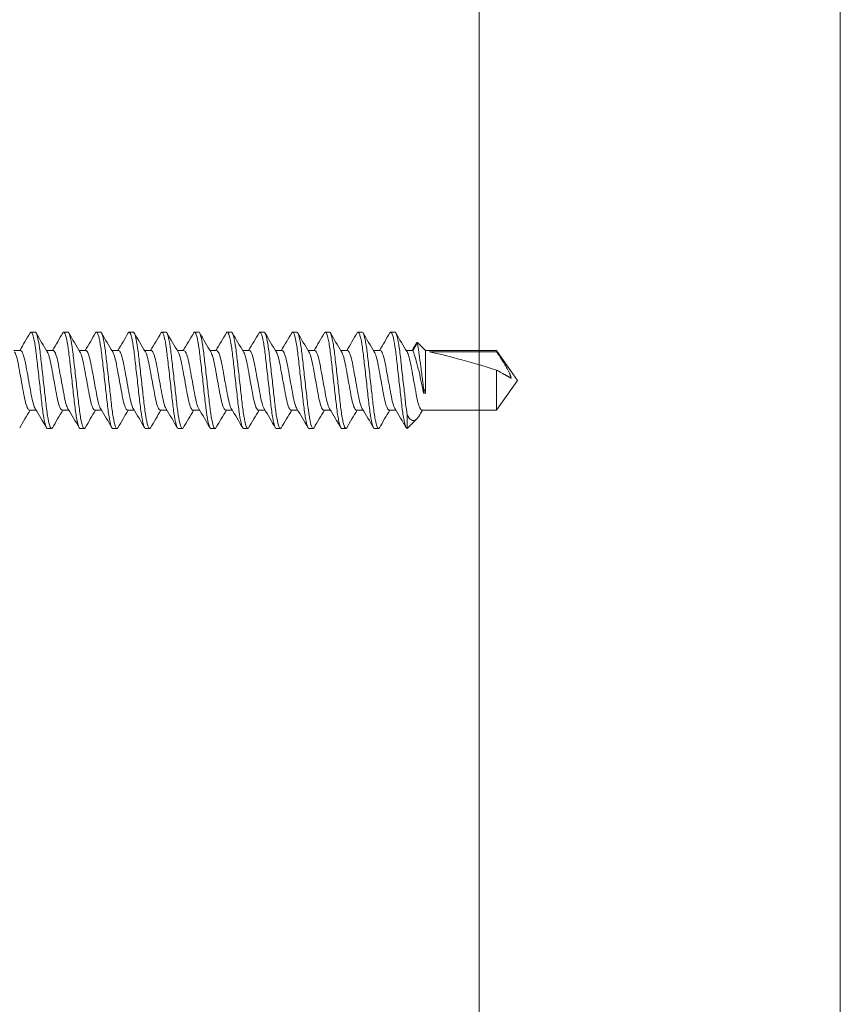
# Model space of a CAD drawing. Units: inches. Extents: x -54 to 1068, y -516 to 645.
# Drawn here: x 126 to 130, y -28 to -23 of the extents above; entities that cross this region are included whole.
import ezdxf

# ---------------------------------------------------------------- set-up
doc = ezdxf.new("R2010")
doc.units = ezdxf.units.IN
doc.header["$MEASUREMENT"] = 0

msp = doc.modelspace()

# ---------------------------------------------------------------- linework, layer by layer
at = {"linetype": 'Continuous', "lineweight": 0, "ltscale": 0.3}
msp.add_line((128.473011, -14.762845), (128.473011, -32.834519), dxfattribs=at)
at = {"lineweight": 0}
for p, q in [((126.2098, -24.476988), (126.188943, -24.476988)), ((126.376467, -24.476988), (126.355657, -24.476988)), ((126.543134, -24.476988), (126.522275, -24.476988)), ((126.7098, -24.476988), (126.688993, -24.476988)), ((126.876467, -24.476988), (126.855612, -24.476988)), ((127.043134, -24.476988), (127.022324, -24.476988)), ((127.2098, -24.476988), (127.188953, -24.476988)), ((127.376467, -24.476988), (127.355651, -24.476988)), ((127.543134, -24.476988), (127.522295, -24.476988)), ((127.7098, -24.476988), (127.688973, -24.476988)), ((127.876467, -24.476988), (127.855634, -24.476988)), ((128.043134, -24.476988), (128.0223, -24.476988)), ((128.15844, -24.529863), (128.1348, -24.570807)), ((128.199384, -24.570807), (128.15844, -24.529863)), ((126.1348, -24.570807), (126.100931, -24.570807)), ((126.301467, -24.570807), (126.267598, -24.570807)), ((126.468134, -24.570807), (126.434265, -24.570807)), ((126.6348, -24.570807), (126.600931, -24.570807)), ((126.801467, -24.570807), (126.767598, -24.570807)), ((126.968134, -24.570807), (126.934265, -24.570807)), ((127.1348, -24.570807), (127.100931, -24.570807)), ((127.301467, -24.570807), (127.267598, -24.570807)), ((127.468134, -24.570807), (127.434265, -24.570807)), ((127.6348, -24.570807), (127.600931, -24.570807)), ((127.801467, -24.570807), (127.767598, -24.570807)), ((127.968134, -24.570807), (127.934265, -24.570807)), ((128.1348, -24.570807), (128.100931, -24.570807)), ((128.199384, -24.570807), (128.199384, -24.788297)), ((128.561576, -24.570807), (128.199384, -24.570807)), ((128.220346, -24.577613), (128.561576, -24.577613)), ((128.561576, -24.570807), (128.561576, -24.577613)), ((128.668134, -24.722988), (128.561576, -24.570807)), ((128.561576, -24.67027), (128.561576, -24.875168)), ((128.668134, -24.722988), (128.561576, -24.875168)), ((128.188967, -24.760972), (128.188967, -24.788297)), ((128.199384, -24.788297), (128.188967, -24.788297)), ((126.214503, -24.875168), (126.180634, -24.875168)), ((126.38117, -24.875168), (126.3473, -24.875168)), ((126.547836, -24.875168), (126.513967, -24.875168)), ((126.714503, -24.875168), (126.680634, -24.875168)), ((126.88117, -24.875168), (126.8473, -24.875168)), ((127.047836, -24.875168), (127.013967, -24.875168)), ((127.214503, -24.875168), (127.180634, -24.875168)), ((127.38117, -24.875168), (127.3473, -24.875168)), ((127.547836, -24.875168), (127.513967, -24.875168)), ((127.714503, -24.875168), (127.680634, -24.875168)), ((127.88117, -24.875168), (127.8473, -24.875168)), ((128.047836, -24.875168), (128.013967, -24.875168)), ((128.105564, -24.968987), (128.105564, -24.898069)), ((128.561576, -24.875168), (128.180634, -24.875168)), ((128.155021, -24.919531), (128.105608, -24.968944)), ((126.293134, -24.968988), (126.272312, -24.968988)), ((126.4598, -24.968988), (126.438966, -24.968988)), ((126.626467, -24.968988), (126.605634, -24.968988)), ((126.793134, -24.968988), (126.772302, -24.968988)), ((126.9598, -24.968988), (126.938955, -24.968988)), ((127.126467, -24.968988), (127.105643, -24.968988)), ((127.293134, -24.968988), (127.27228, -24.968988)), ((127.4598, -24.968988), (127.438985, -24.968988)), ((127.626467, -24.968988), (127.605608, -24.968988)), ((127.793134, -24.968988), (127.772325, -24.968988)), ((127.9598, -24.968988), (127.938967, -24.968988))]:
    msp.add_line(p, q, dxfattribs=at)
at = {"linetype": 'Continuous', "lineweight": 0, "ltscale": 0.3}
for points in [[(103.556921, -12.949992), (130.31321, -12.949992), (130.31321, -36.166748), (103.556921, -36.166748)], [(103.556921, -12.949992), (130.31321, -12.949992), (130.31321, -36.166748), (103.556921, -36.166748)], [(103.556921, -12.949992), (130.31321, -12.949992), (130.31321, -36.166748), (103.556921, -36.166748)], [(130.31321, -12.949992), (157.0695, -12.949992), (157.0695, -36.166748), (130.31321, -36.166748)], [(130.31321, -12.949992), (157.0695, -12.949992), (157.0695, -36.166748), (130.31321, -36.166748)], [(130.31321, -12.949992), (157.0695, -12.949992), (157.0695, -36.166748), (130.31321, -36.166748)]]:
    msp.add_lwpolyline(points, close=True, dxfattribs=at)
at = {"lineweight": 0}
msp.add_ellipse((128.642437, -24.722988), major_axis=(-0.476671, 0.150073), ratio=0.05295369, start_param=4.89949771, end_param=5.81636032, dxfattribs=at)
for points in [[(126.13117, -24.570807), (126.149104, -24.541011), (126.16677, -24.511053), (126.184377, -24.481062)], [(126.21439, -24.481062), (126.233328, -24.513319), (126.252327, -24.545542), (126.271669, -24.577558)], [(126.297836, -24.570807), (126.315771, -24.541011), (126.333437, -24.511053), (126.351044, -24.481062)], [(126.381057, -24.481062), (126.399994, -24.513319), (126.418993, -24.545542), (126.438335, -24.577558)], [(126.464503, -24.570807), (126.482437, -24.541011), (126.500104, -24.511053), (126.51771, -24.481062)], [(126.547724, -24.481062), (126.566661, -24.513319), (126.58566, -24.545542), (126.605002, -24.577558)], [(126.63117, -24.570807), (126.649104, -24.541011), (126.66677, -24.511053), (126.684377, -24.481062)], [(126.71439, -24.481062), (126.733328, -24.513319), (126.752327, -24.545542), (126.771669, -24.577558)], [(126.797836, -24.570807), (126.815771, -24.541011), (126.833437, -24.511053), (126.851044, -24.481062)], [(126.881057, -24.481062), (126.899994, -24.513319), (126.918993, -24.545542), (126.938335, -24.577558)], [(126.964503, -24.570807), (126.982437, -24.541011), (127.000104, -24.511053), (127.01771, -24.481062)], [(127.047724, -24.481062), (127.066661, -24.513319), (127.08566, -24.545542), (127.105002, -24.577558)], [(127.13117, -24.570807), (127.149104, -24.541011), (127.16677, -24.511053), (127.184377, -24.481062)], [(127.21439, -24.481062), (127.233328, -24.513319), (127.252327, -24.545542), (127.271669, -24.577558)], [(127.297836, -24.570807), (127.315771, -24.541011), (127.333437, -24.511053), (127.351044, -24.481062)], [(127.381057, -24.481062), (127.399994, -24.513319), (127.418993, -24.545542), (127.438335, -24.577558)], [(127.464503, -24.570807), (127.482437, -24.541011), (127.500104, -24.511053), (127.51771, -24.481062)], [(127.547724, -24.481062), (127.566661, -24.513319), (127.58566, -24.545542), (127.605002, -24.577558)], [(127.63117, -24.570807), (127.649104, -24.541011), (127.66677, -24.511053), (127.684377, -24.481062)], [(127.71439, -24.481062), (127.733328, -24.513319), (127.752327, -24.545542), (127.771669, -24.577558)], [(127.797836, -24.570807), (127.815771, -24.541011), (127.833437, -24.511053), (127.851044, -24.481062)], [(127.851044, -24.481062), (127.852635, -24.478352), (127.854171, -24.476988), (127.855634, -24.476988)], [(127.881057, -24.481062), (127.899994, -24.513319), (127.918993, -24.545542), (127.938335, -24.577558)], [(127.964503, -24.570807), (127.982437, -24.541011), (128.000104, -24.511053), (128.01771, -24.481062)], [(128.047724, -24.481062), (128.066661, -24.513319), (128.08566, -24.545542), (128.105002, -24.577558)], [(128.13117, -24.570807), (128.139072, -24.557678), (128.146918, -24.544514), (128.154734, -24.531333)], [(128.154734, -24.531333), (128.156013, -24.529176), (128.157258, -24.528681), (128.15844, -24.529863)], [(126.184265, -24.875168), (126.16633, -24.904964), (126.148664, -24.934923), (126.131057, -24.964913)], [(126.26771, -24.964913), (126.248773, -24.932657), (126.229774, -24.900433), (126.210432, -24.868417)], [(126.350931, -24.875168), (126.332997, -24.904964), (126.315331, -24.934923), (126.297724, -24.964913)], [(126.434113, -24.964463), (126.415263, -24.932357), (126.396351, -24.900284), (126.377099, -24.868417)], [(126.517598, -24.875168), (126.499663, -24.904964), (126.481997, -24.934923), (126.46439, -24.964913)], [(126.601044, -24.964913), (126.582107, -24.932657), (126.563108, -24.900433), (126.543765, -24.868417)], [(126.684265, -24.875168), (126.66633, -24.904964), (126.648664, -24.934923), (126.631057, -24.964913)], [(126.76771, -24.964913), (126.748773, -24.932657), (126.729774, -24.900433), (126.710432, -24.868417)], [(126.850931, -24.875168), (126.832997, -24.904964), (126.815331, -24.934923), (126.797724, -24.964913)], [(126.934377, -24.964913), (126.91544, -24.932657), (126.896441, -24.900433), (126.877099, -24.868417)], [(127.017598, -24.875168), (126.999663, -24.904964), (126.981997, -24.934923), (126.96439, -24.964913)], [(127.101044, -24.964913), (127.082107, -24.932657), (127.063108, -24.900433), (127.043765, -24.868417)], [(127.184265, -24.875168), (127.16633, -24.904964), (127.148664, -24.934923), (127.131057, -24.964913)], [(127.267596, -24.964719), (127.248697, -24.932528), (127.229735, -24.900369), (127.210432, -24.868417)], [(127.350931, -24.875168), (127.332997, -24.904964), (127.315331, -24.934923), (127.297724, -24.964913)], [(127.434377, -24.964913), (127.41544, -24.932657), (127.396441, -24.900433), (127.377099, -24.868417)], [(127.517598, -24.875168), (127.499663, -24.904964), (127.481997, -24.934923), (127.46439, -24.964913)], [(127.600818, -24.96453), (127.581956, -24.932401), (127.563031, -24.900306), (127.543765, -24.868417)], [(127.684265, -24.875168), (127.66633, -24.904964), (127.648664, -24.934923), (127.631057, -24.964913)], [(127.76771, -24.964913), (127.748773, -24.932657), (127.729774, -24.900433), (127.710432, -24.868417)], [(127.850931, -24.875168), (127.832997, -24.904964), (127.815331, -24.934923), (127.797724, -24.964913)], [(127.934377, -24.964913), (127.91544, -24.932657), (127.896441, -24.900433), (127.877099, -24.868417)], [(128.017598, -24.875168), (127.999663, -24.904964), (127.981997, -24.934923), (127.96439, -24.964913)], [(128.101044, -24.964913), (128.082107, -24.932657), (128.063108, -24.900433), (128.043765, -24.868417)], [(128.184265, -24.875168), (128.179532, -24.883031), (128.17482, -24.890907), (128.170122, -24.898792)], [(128.105564, -24.968987), (128.105579, -24.968973), (128.105594, -24.968958), (128.105608, -24.968944)]]:
    msp.add_open_spline(points, degree=3, dxfattribs=at)
for points, knots in [([(126.184347, -24.481061), (126.186733, -24.476923), (126.188987, -24.475925), (126.194707, -24.481268), (126.198346, -24.490898), (126.205643, -24.521565), (126.209232, -24.54203), (126.215964, -24.591199), (126.218932, -24.619358), (126.225885, -24.680932), (126.2296, -24.713836), (126.236824, -24.777812), (126.240271, -24.808339), (126.246724, -24.86548), (126.25008, -24.891314), (126.25734, -24.932964), (126.261027, -24.948507), (126.267302, -24.965315), (126.26978, -24.968989), (126.272268, -24.968988)], [27.657553593, 27.657553593, 27.657553593, 27.657553593, 27.715977422, 27.715977422, 27.799575345, 27.799575345, 27.881060493, 27.881060493, 27.962048826, 27.962048826, 28.045643289, 28.045643289, 28.126100863, 28.126100863, 28.209791329, 28.209791329, 28.292111661, 28.292111661, 28.354829727, 28.354829727, 28.354829727, 28.354829727]), ([(126.297724, -24.964913), (126.297227, -24.96576), (126.296734, -24.966476), (126.292985, -24.970976), (126.290009, -24.968916), (126.283087, -24.952833), (126.279425, -24.93864), (126.272152, -24.899499), (126.268613, -24.87476), (126.262338, -24.81933), (126.258968, -24.789419), (126.251813, -24.726047), (126.2481, -24.693173), (126.241026, -24.630519), (126.237964, -24.601333), (126.231335, -24.550187), (126.227794, -24.528674), (126.220484, -24.495256), (126.216782, -24.48408), (126.212107, -24.477802), (126.210937, -24.476987), (126.209772, -24.476987)], [14.499771996, 14.499771996, 14.499771996, 14.499771996, 14.512003264, 14.512003264, 14.593872016, 14.593872016, 14.677992631, 14.677992631, 14.763408314, 14.763408314, 14.845150172, 14.845150172, 14.929905634, 14.929905634, 15.013335612, 15.013335612, 15.096007397, 15.096007397, 15.18187943, 15.18187943, 15.21206429, 15.21206429, 15.21206429, 15.21206429]), ([(126.351006, -24.481061), (126.353129, -24.477389), (126.355165, -24.476187), (126.360541, -24.479631), (126.36415, -24.488266), (126.371446, -24.517174), (126.375063, -24.536926), (126.38186, -24.584794), (126.384803, -24.612312), (126.391674, -24.673164), (126.395387, -24.706046), (126.402651, -24.770374), (126.406138, -24.801257), (126.412664, -24.859046), (126.415879, -24.885242), (126.423066, -24.928412), (126.426766, -24.94496), (126.433396, -24.96446), (126.436197, -24.968988), (126.438949, -24.968988)], [28.974861848, 28.974861848, 28.974861848, 28.974861848, 29.026619945, 29.026619945, 29.110038636, 29.110038636, 29.191625558, 29.191625558, 29.272041594, 29.272041594, 29.355766922, 29.355766922, 29.436360531, 29.436360531, 29.519101896, 29.519101896, 29.60164311, 29.60164311, 29.671210537, 29.671210537, 29.671210537, 29.671210537]), ([(126.46439, -24.964913), (126.463644, -24.966186), (126.462907, -24.967164), (126.458968, -24.970858), (126.455939, -24.967909), (126.448962, -24.950088), (126.445283, -24.935021), (126.437989, -24.894097), (126.434557, -24.868436), (126.42814, -24.811603), (126.424713, -24.78125), (126.41751, -24.717459), (126.413794, -24.684555), (126.406804, -24.622654), (126.403815, -24.594194), (126.397114, -24.544431), (126.393538, -24.523646), (126.386244, -24.492184), (126.382593, -24.4821), (126.378265, -24.477486), (126.377346, -24.476987), (126.376431, -24.476987)], [13.153671005, 13.153671005, 13.153671005, 13.153671005, 13.171955437, 13.171955437, 13.253170574, 13.253170574, 13.3369589, 13.3369589, 13.422742628, 13.422742628, 13.504680866, 13.504680866, 13.589819268, 13.589819268, 13.672669251, 13.672669251, 13.755673372, 13.755673372, 13.840961719, 13.840961719, 13.864581863, 13.864581863, 13.864581863, 13.864581863]), ([(126.51768, -24.481061), (126.519529, -24.477886), (126.521317, -24.476556), (126.526326, -24.478144), (126.5299, -24.485704), (126.537188, -24.512695), (126.540831, -24.531657), (126.547695, -24.578124), (126.550641, -24.604976), (126.557424, -24.665045), (126.56113, -24.697866), (126.568429, -24.762501), (126.571955, -24.793728), (126.578555, -24.852175), (126.581654, -24.878745), (126.588761, -24.923455), (126.592471, -24.94103), (126.599464, -24.963479), (126.602648, -24.968988), (126.605631, -24.968988)], [30.291799681, 30.291799681, 30.291799681, 30.291799681, 30.336666737, 30.336666737, 30.420276077, 30.420276077, 30.50234949, 30.50234949, 30.582649274, 30.582649274, 30.666900768, 30.666900768, 30.748009553, 30.748009553, 30.830243073, 30.830243073, 30.913375927, 30.913375927, 30.990377516, 30.990377516, 30.990377516, 30.990377516]), ([(126.631057, -24.964913), (126.630039, -24.966647), (126.629041, -24.967835), (126.624902, -24.970504), (126.62179, -24.966584), (126.614753, -24.94685), (126.611059, -24.930827), (126.603833, -24.888449), (126.600547, -24.862443), (126.59406, -24.804992), (126.590594, -24.774293), (126.58335, -24.710142), (126.579635, -24.677245), (126.572721, -24.616009), (126.569768, -24.588156), (126.563005, -24.5396), (126.559402, -24.519469), (126.552105, -24.489627), (126.54848, -24.480466), (126.544453, -24.477259), (126.543777, -24.476988), (126.543101, -24.476987)], [11.81342956, 11.81342956, 11.81342956, 11.81342956, 11.838323098, 11.838323098, 11.919320184, 11.919320184, 12.003144231, 12.003144231, 12.087781447, 12.087781447, 12.169667421, 12.169667421, 12.254740705, 12.254740705, 12.336811811, 12.336811811, 12.419725577, 12.419725577, 12.504653278, 12.504653278, 12.521977317, 12.521977317, 12.521977317, 12.521977317]), ([(126.684377, -24.481062), (126.685958, -24.478369), (126.687488, -24.476999), (126.692145, -24.476964), (126.695678, -24.483449), (126.702957, -24.508577), (126.706622, -24.526749), (126.713549, -24.571847), (126.716529, -24.598076), (126.723225, -24.657373), (126.726921, -24.690103), (126.734245, -24.754966), (126.737805, -24.786492), (126.744473, -24.845545), (126.747491, -24.872467), (126.754521, -24.91859), (126.758235, -24.937114), (126.765414, -24.961945), (126.768819, -24.968467), (126.77205, -24.968978), (126.772176, -24.968988), (126.772303, -24.968988)], [31.614424766, 31.614424766, 31.614424766, 31.614424766, 31.652646439, 31.652646439, 31.736260839, 31.736260839, 31.818442888, 31.818442888, 31.898389308, 31.898389308, 31.982782803, 31.982782803, 32.064034477, 32.064034477, 32.145535495, 32.145535495, 32.228858912, 32.228858912, 32.309044288, 32.309044288, 32.312304949, 32.312304949, 32.312304949, 32.312304949]), ([(126.797724, -24.964913), (126.796416, -24.967142), (126.795141, -24.968466), (126.790796, -24.969863), (126.787563, -24.964892), (126.780463, -24.943073), (126.776758, -24.926022), (126.76961, -24.882095), (126.766455, -24.855717), (126.759893, -24.797605), (126.756386, -24.766551), (126.749105, -24.702065), (126.745394, -24.669208), (126.738566, -24.608733), (126.735625, -24.581541), (126.728795, -24.534349), (126.725165, -24.514977), (126.717872, -24.486992), (126.714279, -24.478877), (126.710588, -24.477085), (126.710185, -24.476988), (126.709782, -24.476988)], [10.473290995, 10.473290995, 10.473290995, 10.473290995, 10.505384209, 10.505384209, 10.586630853, 10.586630853, 10.670861688, 10.670861688, 10.754736181, 10.754736181, 10.836946157, 10.836946157, 10.922345927, 10.922345927, 11.004049613, 11.004049613, 11.087255513, 11.087255513, 11.172179146, 11.172179146, 11.182553021, 11.182553021, 11.182553021, 11.182553021]), ([(126.851044, -24.481062), (126.852341, -24.478853), (126.853605, -24.477532), (126.858109, -24.476026), (126.861526, -24.481559), (126.868814, -24.505047), (126.872494, -24.522487), (126.879477, -24.566336), (126.882512, -24.592021), (126.889087, -24.650247), (126.892723, -24.68245), (126.90002, -24.747071), (126.903612, -24.778879), (126.910349, -24.838544), (126.913314, -24.865834), (126.92026, -24.913379), (126.923976, -24.932863), (126.931203, -24.959694), (126.934654, -24.967232), (126.938208, -24.968897), (126.938596, -24.968988), (126.938985, -24.968988)], [32.931395368, 32.931395368, 32.931395368, 32.931395368, 32.962508884, 32.962508884, 33.046239618, 33.046239618, 33.128128315, 33.128128315, 33.207475313, 33.207475313, 33.290592325, 33.290592325, 33.37163004, 33.37163004, 33.452117697, 33.452117697, 33.535255363, 33.535255363, 33.615274128, 33.615274128, 33.62505815, 33.62505815, 33.62505815, 33.62505815]), ([(126.964391, -24.964913), (126.9628, -24.967624), (126.96126, -24.968992), (126.95672, -24.968978), (126.953338, -24.962949), (126.946186, -24.939096), (126.942473, -24.921044), (126.935404, -24.875623), (126.932349, -24.848877), (126.925715, -24.790125), (126.922171, -24.758745), (126.914859, -24.693989), (126.911158, -24.661209), (126.904418, -24.601522), (126.901459, -24.574982), (126.894563, -24.529194), (126.890909, -24.510621), (126.883628, -24.484567), (126.880073, -24.477525), (126.876716, -24.476997), (126.876591, -24.476988), (126.876464, -24.476988)], [9.127428108, 9.127428108, 9.127428108, 9.127428108, 9.166503581, 9.166503581, 9.24831612, 9.24831612, 9.333337275, 9.333337275, 9.416954051, 9.416954051, 9.499881493, 9.499881493, 9.586018553, 9.586018553, 9.667853605, 9.667853605, 9.75174967, 9.75174967, 9.837064289, 9.837064289, 9.840378739, 9.840378739, 9.840378739, 9.840378739]), ([(127.01771, -24.481062), (127.01876, -24.479274), (127.019788, -24.478068), (127.024088, -24.475443), (127.027361, -24.479926), (127.034579, -24.501331), (127.038274, -24.517932), (127.045317, -24.560376), (127.048439, -24.585472), (127.054913, -24.642806), (127.05852, -24.674745), (127.065815, -24.739356), (127.069435, -24.771409), (127.076237, -24.83165), (127.079179, -24.859301), (127.086043, -24.908183), (127.089756, -24.928573), (127.097023, -24.957306), (127.100513, -24.965815), (127.104384, -24.968744), (127.105025, -24.968988), (127.105666, -24.968988)], [34.241868622, 34.241868622, 34.241868622, 34.241868622, 34.266954193, 34.266954193, 34.349594774, 34.349594774, 34.431552706, 34.431552706, 34.510727778, 34.510727778, 34.593695499, 34.593695499, 34.67486545, 34.67486545, 34.754817971, 34.754817971, 34.838117544, 34.838117544, 34.918302108, 34.918302108, 34.934350863, 34.934350863, 34.934350863, 34.934350863]), ([(127.131092, -24.964914), (127.129231, -24.968109), (127.12743, -24.969437), (127.122528, -24.967816), (127.119097, -24.960733), (127.111891, -24.934796), (127.108175, -24.915741), (127.101191, -24.86883), (127.098206, -24.841705), (127.091499, -24.782314), (127.087922, -24.750629), (127.080627, -24.686025), (127.076978, -24.653712), (127.070358, -24.595081), (127.067354, -24.569121), (127.060399, -24.524635), (127.056726, -24.50682), (127.049596, -24.483007), (127.046255, -24.476988), (127.043136, -24.476988)], [7.788202888, 7.788202888, 7.788202888, 7.788202888, 7.833934305, 7.833934305, 7.915390337, 7.915390337, 8.000026825, 8.000026825, 8.082330784, 8.082330784, 8.164843321, 8.164843321, 8.249606368, 8.249606368, 8.330572999, 8.330572999, 8.413977664, 8.413977664, 8.495482474, 8.495482474, 8.495482474, 8.495482474]), ([(127.184377, -24.481062), (127.185155, -24.479736), (127.185922, -24.47873), (127.189991, -24.475051), (127.193135, -24.478417), (127.200275, -24.497579), (127.203982, -24.513251), (127.211088, -24.554161), (127.214334, -24.578639), (127.220698, -24.635), (127.224269, -24.666624), (127.231556, -24.731152), (127.2352, -24.76343), (127.24207, -24.824268), (127.245019, -24.852301), (127.251794, -24.902556), (127.255499, -24.923875), (127.2628, -24.954574), (127.266329, -24.964096), (127.270533, -24.968506), (127.271437, -24.968988), (127.272338, -24.968988)], [35.551507601, 35.551507601, 35.551507601, 35.551507601, 35.570120785, 35.570120785, 35.652058482, 35.652058482, 35.734449492, 35.734449492, 35.813915064, 35.813915064, 35.897104482, 35.897104482, 35.978790503, 35.978790503, 36.058667809, 36.058667809, 36.142523963, 36.142523963, 36.223252767, 36.223252767, 36.245935864, 36.245935864, 36.245935864, 36.245935864]), ([(127.297768, -24.964915), (127.295674, -24.968532), (127.293658, -24.969753), (127.288438, -24.966588), (127.284969, -24.958588), (127.277722, -24.930852), (127.274007, -24.910937), (127.267099, -24.862754), (127.264148, -24.835294), (127.25738, -24.775354), (127.253775, -24.743427), (127.246478, -24.678803), (127.242855, -24.64672), (127.236328, -24.588913), (127.233255, -24.563507), (127.226244, -24.520317), (127.222556, -24.50327), (127.215727, -24.482086), (127.21274, -24.476987), (127.209818, -24.476988)], [6.455305777, 6.455305777, 6.455305777, 6.455305777, 6.506926715, 6.506926715, 6.588360782, 6.588360782, 6.672963692, 6.672963692, 6.754522547, 6.754522547, 6.836975743, 6.836975743, 6.921407929, 6.921407929, 7.001983628, 7.001983628, 7.085273648, 7.085273648, 7.159997121, 7.159997121, 7.159997121, 7.159997121]), ([(127.351044, -24.481062), (127.351553, -24.480195), (127.352057, -24.479464), (127.355888, -24.474914), (127.358936, -24.477201), (127.365997, -24.494177), (127.36971, -24.508916), (127.376867, -24.54826), (127.380254, -24.572128), (127.386534, -24.627535), (127.390054, -24.658816), (127.397332, -24.72327), (127.400998, -24.755734), (127.40793, -24.817126), (127.410914, -24.845532), (127.417603, -24.897062), (127.421298, -24.919241), (127.428624, -24.951777), (127.432186, -24.96225), (127.436708, -24.968207), (127.437857, -24.968988), (127.438999, -24.968989)], [36.866340887, 36.866340887, 36.866340887, 36.866340887, 36.878575128, 36.878575128, 36.960313303, 36.960313303, 37.043513578, 37.043513578, 37.123575233, 37.123575233, 37.206806344, 37.206806344, 37.288631768, 37.288631768, 37.368200674, 37.368200674, 37.452230641, 37.452230641, 37.5331327, 37.5331327, 37.562009553, 37.562009553, 37.562009553, 37.562009553]), ([(127.464428, -24.964915), (127.462075, -24.968997), (127.459839, -24.970024), (127.454267, -24.965008), (127.450757, -24.956006), (127.443473, -24.926312), (127.439763, -24.905468), (127.432942, -24.855914), (127.43, -24.828079), (127.423165, -24.767545), (127.419533, -24.735379), (127.412241, -24.670799), (127.408651, -24.639008), (127.40223, -24.582143), (127.399052, -24.557347), (127.391978, -24.515641), (127.388277, -24.499486), (127.381793, -24.481137), (127.379148, -24.476986), (127.376499, -24.476987)], [5.122996202, 5.122996202, 5.122996202, 5.122996202, 5.181306735, 5.181306735, 5.263094603, 5.263094603, 5.348055139, 5.348055139, 5.429287031, 5.429287031, 5.51206281, 5.51206281, 5.596521849, 5.596521849, 5.67714446, 5.67714446, 5.760683419, 5.760683419, 5.828111205, 5.828111205, 5.828111205, 5.828111205]), ([(127.51771, -24.481062), (127.517942, -24.480667), (127.518172, -24.480301), (127.521752, -24.475032), (127.524734, -24.476235), (127.531711, -24.491), (127.535427, -24.504771), (127.542637, -24.542526), (127.546071, -24.565774), (127.5525, -24.620423), (127.555905, -24.651594), (127.563188, -24.71609), (127.56687, -24.748695), (127.573858, -24.810578), (127.576898, -24.839331), (127.583465, -24.891653), (127.587099, -24.914362), (127.594396, -24.948592), (127.59799, -24.960065), (127.602851, -24.967813), (127.604252, -24.968988), (127.605648, -24.968989)], [38.179047918, 38.179047918, 38.179047918, 38.179047918, 38.184562872, 38.184562872, 38.265069115, 38.265069115, 38.347925472, 38.347925472, 38.42766924, 38.42766924, 38.510970552, 38.510970552, 38.592530952, 38.592530952, 38.671537149, 38.671537149, 38.754303347, 38.754303347, 38.835020637, 38.835020637, 38.870264856, 38.870264856, 38.870264856, 38.870264856]), ([(127.63108, -24.964914), (127.628458, -24.96946), (127.626016, -24.970213), (127.620092, -24.9632), (127.616546, -24.953202), (127.609232, -24.921582), (127.605531, -24.899831), (127.598798, -24.848935), (127.595836, -24.820718), (127.588935, -24.759602), (127.585279, -24.727227), (127.578, -24.662765), (127.574448, -24.631305), (127.568137, -24.575417), (127.564819, -24.551233), (127.557684, -24.511073), (127.553973, -24.495861), (127.547847, -24.480265), (127.545522, -24.476986), (127.543172, -24.476987)], [3.785118157, 3.785118157, 3.785118157, 3.785118157, 3.850403742, 3.850403742, 3.932937827, 3.932937827, 4.018665774, 4.018665774, 4.10007157, 4.10007157, 4.183566674, 4.183566674, 4.268448491, 4.268448491, 4.349610501, 4.349610501, 4.433774346, 4.433774346, 4.493973569, 4.493973569, 4.493973569, 4.493973569]), ([(127.684377, -24.481062), (127.687719, -24.475366), (127.690653, -24.475643), (127.697532, -24.488396), (127.701246, -24.501286), (127.708497, -24.537579), (127.711971, -24.560248), (127.718471, -24.613691), (127.721732, -24.644154), (127.728945, -24.708029), (127.732641, -24.740759), (127.739689, -24.803179), (127.74282, -24.83233), (127.749285, -24.88578), (127.752889, -24.909236), (127.760184, -24.945245), (127.763805, -24.957693), (127.769001, -24.967348), (127.770647, -24.968989), (127.772295, -24.968989)], [39.484723853, 39.484723853, 39.484723853, 39.484723853, 39.56405497, 39.56405497, 39.646914516, 39.646914516, 39.726671478, 39.726671478, 39.808914094, 39.808914094, 39.890573073, 39.890573073, 39.96944399, 39.96944399, 40.052090711, 40.052090711, 40.132970864, 40.132970864, 40.174573219, 40.174573219, 40.174573219, 40.174573219]), ([(127.797732, -24.964914), (127.794817, -24.96994), (127.792171, -24.970324), (127.785884, -24.961089), (127.782304, -24.950071), (127.775008, -24.916679), (127.771361, -24.894325), (127.764748, -24.842535), (127.76174, -24.813962), (127.75478, -24.752331), (127.751107, -24.719796), (127.743838, -24.655422), (127.740383, -24.624289), (127.734046, -24.569293), (127.730638, -24.545697), (127.723456, -24.507049), (127.719741, -24.492736), (127.71395, -24.479548), (127.711901, -24.476986), (127.709832, -24.476987)], [2.450560982, 2.450560982, 2.450560982, 2.450560982, 2.522099658, 2.522099658, 2.604249755, 2.604249755, 2.688619855, 2.688619855, 2.769202259, 2.769202259, 2.85223675, 2.85223675, 2.936583024, 2.936583024, 3.017788406, 3.017788406, 3.102170903, 3.102170903, 3.155364206, 3.155364206, 3.155364206, 3.155364206]), ([(127.855634, -24.476988), (127.857301, -24.476988), (127.859067, -24.47876), (127.8628, -24.485945), (127.864757, -24.491445), (127.870418, -24.512144), (127.874134, -24.531415), (127.881099, -24.578645), (127.884074, -24.605852), (127.890796, -24.665381), (127.894381, -24.697129), (127.901677, -24.761743), (127.905319, -24.794002), (127.911917, -24.85243), (127.914935, -24.878253), (127.921904, -24.92242), (127.925581, -24.940048), (127.932638, -24.963202), (127.935876, -24.968988), (127.93896, -24.968988)], [0.000001, 0.000001, 0.000001, 0.000001, 0.043506001, 0.043506001, 0.088426576, 0.088426576, 0.171696699, 0.171696699, 0.2524887, 0.2524887, 0.333662126, 0.333662126, 0.416983817, 0.416983817, 0.496547214, 0.496547214, 0.578585939, 0.578585939, 0.657134511, 0.657134511, 0.657134511, 0.657134511]), ([(127.964392, -24.964914), (127.961201, -24.970374), (127.958371, -24.970349), (127.951754, -24.95897), (127.948147, -24.947034), (127.94085, -24.911957), (127.937229, -24.888891), (127.93071, -24.836032), (127.927631, -24.807092), (127.920614, -24.744954), (127.916925, -24.712286), (127.909675, -24.64808), (127.906341, -24.617244), (127.899878, -24.56316), (127.896425, -24.540182), (127.889195, -24.503108), (127.88548, -24.489749), (127.880037, -24.478898), (127.878263, -24.476986), (127.876482, -24.476986)], [1.122874725, 1.122874725, 1.122874725, 1.122874725, 1.200262398, 1.200262398, 1.28238422, 1.28238422, 1.366452977, 1.366452977, 1.446679474, 1.446679474, 1.529629311, 1.529629311, 1.613780437, 1.613780437, 1.694840212, 1.694840212, 1.779058719, 1.779058719, 1.824779908, 1.824779908, 1.824779908, 1.824779908]), ([(128.017707, -24.481062), (128.019316, -24.478321), (128.020871, -24.476953), (128.025563, -24.477064), (128.029102, -24.483677), (128.036375, -24.508956), (128.040038, -24.527204), (128.046959, -24.572431), (128.049935, -24.598719), (128.056639, -24.658089), (128.060336, -24.690829), (128.067658, -24.755673), (128.071215, -24.787173), (128.077877, -24.84617), (128.080902, -24.873059), (128.087938, -24.919052), (128.091653, -24.937488), (128.098918, -24.96245), (128.102403, -24.968894), (128.105564, -24.968987)], [1.277912146, 1.277912146, 1.277912146, 1.277912146, 1.316703383, 1.316703383, 1.40045171, 1.40045171, 1.482928255, 1.482928255, 1.563199731, 1.563199731, 1.647892418, 1.647892418, 1.729431657, 1.729431657, 1.811299034, 1.811299034, 1.894913771, 1.894913771, 1.977466834, 1.977466834, 1.977466834, 1.977466834]), ([(128.105564, -24.898069), (128.102859, -24.880674), (128.100356, -24.860745), (128.095401, -24.816869), (128.09272, -24.793125), (128.086342, -24.736642), (128.08264, -24.703859), (128.075466, -24.640318), (128.07227, -24.610217), (128.065733, -24.557408), (128.062239, -24.535051), (128.05497, -24.499541), (128.051258, -24.48712), (128.04615, -24.478364), (128.044638, -24.476987), (128.043128, -24.476987)], [0, 0, 0, 0, 0.063272195, 0.063272195, 0.127388783, 0.127388783, 0.210617173, 0.210617173, 0.293871575, 0.293871575, 0.37512534, 0.37512534, 0.459534966, 0.459534966, 0.498292595, 0.498292595, 0.498292595, 0.498292595]), ([(128.15844, -24.529863), (128.15844, -24.529863), (128.159225, -24.535379), (128.162276, -24.557162), (128.164536, -24.573425), (128.16942, -24.609322), (128.172297, -24.630774), (128.178293, -24.676484), (128.181411, -24.700742), (128.184219, -24.722988), (128.185799, -24.735505), (128.187411, -24.748406), (128.188967, -24.760972)], [0.634586586, 0.634586586, 0.634586586, 0.634586586, 0.695525072, 0.695525072, 0.756463557, 0.756463557, 0.813861673, 0.813861673, 0.871259789, 0.871259789, 0.871259789, 0.903556871, 0.903556871, 0.903556871, 0.903556871]), ([(126.105002, -24.577558), (126.106358, -24.579803), (126.107738, -24.582596), (126.112774, -24.594613), (126.116437, -24.606785), (126.12332, -24.636438), (126.126281, -24.653488), (126.133193, -24.691355), (126.136936, -24.711862), (126.144264, -24.752008), (126.147789, -24.771317), (126.154212, -24.806507), (126.157443, -24.823042), (126.16486, -24.850478), (126.168594, -24.860718), (126.175327, -24.872741), (126.178047, -24.875168), (126.180612, -24.875168)], [-5.728422066, -5.728422066, -5.728422066, -5.728422066, -5.715162648, -5.715162648, -5.680467733, -5.680467733, -5.646412203, -5.646412203, -5.610890832, -5.610890832, -5.57665993, -5.57665993, -5.543322025, -5.543322025, -5.511469844, -5.511469844, -5.48415405, -5.48415405, -5.48415405, -5.48415405]), ([(126.210432, -24.868417), (126.207205, -24.863076), (126.20387, -24.854676), (126.1965, -24.829841), (126.192996, -24.813544), (126.187, -24.78069), (126.183567, -24.761884), (126.176331, -24.722241), (126.172583, -24.701707), (126.165497, -24.662889), (126.162466, -24.644992), (126.155727, -24.613611), (126.152124, -24.600488), (126.144737, -24.580497), (126.141018, -24.574051), (126.136616, -24.571122), (126.135689, -24.570807), (126.134765, -24.570806)], [-7.4992686401, -7.4992686401, -7.4992686401, -7.4992686401, -7.4904677925, -7.4904677925, -7.4795227035, -7.4795227035, -7.4676056515, -7.4676056515, -7.4552171912, -7.4552171912, -7.4431206589, -7.4431206589, -7.4310085986, -7.4310085986, -7.4184615626, -7.4184615626, -7.415014903, -7.415014903, -7.415014903, -7.415014903]), ([(126.271669, -24.577558), (126.27322, -24.580125), (126.274801, -24.583408), (126.280036, -24.59644), (126.283682, -24.608925), (126.290519, -24.639137), (126.293489, -24.656453), (126.300458, -24.69463), (126.304204, -24.715156), (126.311507, -24.755163), (126.315004, -24.77432), (126.321332, -24.808991), (126.324652, -24.825451), (126.332166, -24.852393), (126.335891, -24.862209), (126.342243, -24.872846), (126.344751, -24.87517), (126.347268, -24.875169)], [-5.184558534, -5.184558534, -5.184558534, -5.184558534, -5.170547736, -5.170547736, -5.138562562, -5.138562562, -5.107012352, -5.107012352, -5.074273893, -5.074273893, -5.042742474, -5.042742474, -5.012200815, -5.012200815, -4.983628229, -4.983628229, -4.961801633, -4.961801633, -4.961801633, -4.961801633]), ([(126.377099, -24.868417), (126.374082, -24.863423), (126.370968, -24.855751), (126.364189, -24.833658), (126.360604, -24.818409), (126.354597, -24.786008), (126.351264, -24.767527), (126.343674, -24.725947), (126.339928, -24.705427), (126.332784, -24.666289), (126.329697, -24.64808), (126.323012, -24.616105), (126.319434, -24.602668), (126.312063, -24.5819), (126.308334, -24.574998), (126.303685, -24.571273), (126.302558, -24.570806), (126.301436, -24.570805)], [-7.6894708876, -7.6894708876, -7.6894708876, -7.6894708876, -7.6761836583, -7.6761836583, -7.6602425555, -7.6602425555, -7.6467859207, -7.6467859207, -7.6341953232, -7.6341953232, -7.6218041834, -7.6218041834, -7.6094873864, -7.6094873864, -7.596720884, -7.596720884, -7.5924393768, -7.5924393768, -7.5924393768, -7.5924393768]), ([(126.438335, -24.577558), (126.440135, -24.580537), (126.441975, -24.584478), (126.447462, -24.598855), (126.451082, -24.611729), (126.457861, -24.64265), (126.46086, -24.660313), (126.4679, -24.69888), (126.471649, -24.719416), (126.478913, -24.759214), (126.482372, -24.778165), (126.488537, -24.811939), (126.491998, -24.828419), (126.499668, -24.854794), (126.503379, -24.864049), (126.509414, -24.873274), (126.511661, -24.875171), (126.513931, -24.875169)], [-4.72473208, -4.72473208, -4.72473208, -4.72473208, -4.712153563, -4.712153563, -4.687478907, -4.687478907, -4.662963703, -4.662963703, -4.637717646, -4.637717646, -4.613420272, -4.613420272, -4.590345358, -4.590345358, -4.569513514, -4.569513514, -4.555099491, -4.555099491, -4.555099491, -4.555099491]), ([(126.543765, -24.868417), (126.540943, -24.863745), (126.538033, -24.856726), (126.531436, -24.835899), (126.527826, -24.820941), (126.521661, -24.788492), (126.518417, -24.770196), (126.510958, -24.729327), (126.507216, -24.708831), (126.500021, -24.669408), (126.496868, -24.650911), (126.490233, -24.618405), (126.486679, -24.604691), (126.479327, -24.583235), (126.47559, -24.575927), (126.470717, -24.571435), (126.469412, -24.570806), (126.468112, -24.570805)], [-7.983382166, -7.983382166, -7.983382166, -7.983382166, -7.965257832, -7.965257832, -7.942013121, -7.942013121, -7.921784109, -7.921784109, -7.902414558, -7.902414558, -7.883202244, -7.883202244, -7.864240352, -7.864240352, -7.844575596, -7.844575596, -7.836898168, -7.836898168, -7.836898168, -7.836898168]), ([(126.605002, -24.577558), (126.607065, -24.580972), (126.609179, -24.585647), (126.614927, -24.601504), (126.618518, -24.614775), (126.625231, -24.646436), (126.628287, -24.664478), (126.6354, -24.703447), (126.639148, -24.723976), (126.646787, -24.765829), (126.650172, -24.784392), (126.656118, -24.816926), (126.659688, -24.83234), (126.667022, -24.856676), (126.670718, -24.865468), (126.676492, -24.873591), (126.678537, -24.875171), (126.680603, -24.87517)], [-4.386418959, -4.386418959, -4.386418959, -4.386418959, -4.376759841, -4.376759841, -4.360274804, -4.360274804, -4.34375561, -4.34375561, -4.326898541, -4.326898541, -4.308755364, -4.308755364, -4.287126198, -4.287126198, -4.265776534, -4.265776534, -4.252270146, -4.252270146, -4.252270146, -4.252270146]), ([(126.710432, -24.868417), (126.707801, -24.864063), (126.705093, -24.857666), (126.698679, -24.838062), (126.695045, -24.823398), (126.68873, -24.790951), (126.685568, -24.772848), (126.678227, -24.732627), (126.674492, -24.712165), (126.667246, -24.672471), (126.664019, -24.653688), (126.657432, -24.620673), (126.653904, -24.606699), (126.646573, -24.584588), (126.64283, -24.576891), (126.637739, -24.571616), (126.636264, -24.570805), (126.634791, -24.570805)], [-8.390026982, -8.390026982, -8.390026982, -8.390026982, -8.368032847, -8.368032847, -8.337765664, -8.337765664, -8.310684054, -8.310684054, -8.284226, -8.284226, -8.25776577, -8.25776577, -8.231840926, -8.231840926, -8.204940876, -8.204940876, -8.192999486, -8.192999486, -8.192999486, -8.192999486]), ([(126.771669, -24.577558), (126.773932, -24.581304), (126.776255, -24.586566), (126.782199, -24.603587), (126.785766, -24.617152), (126.792429, -24.64937), (126.795544, -24.66771), (126.802712, -24.706979), (126.806455, -24.727489), (126.813983, -24.76873), (126.817274, -24.787124), (126.823356, -24.819566), (126.826953, -24.834684), (126.834299, -24.858283), (126.837981, -24.86666), (126.843522, -24.873849), (126.845394, -24.875171), (126.847279, -24.87517)], [-4.044902294, -4.044902294, -4.044902294, -4.044902294, -4.027708475, -4.027708475, -4.001019863, -4.001019863, -3.974084368, -3.974084368, -3.946810694, -3.946810694, -3.917988151, -3.917988151, -3.884354224, -3.884354224, -3.851245652, -3.851245652, -3.832052293, -3.832052293, -3.832052293, -3.832052293]), ([(126.877099, -24.868417), (126.874669, -24.864395), (126.872171, -24.858627), (126.865952, -24.840274), (126.862296, -24.825927), (126.855713, -24.792956), (126.852609, -24.774895), (126.845517, -24.736046), (126.841791, -24.715629), (126.834292, -24.674545), (126.830986, -24.655598), (126.824643, -24.623045), (126.821142, -24.60881), (126.813835, -24.58604), (126.810089, -24.577948), (126.804773, -24.571825), (126.803124, -24.570805), (126.801472, -24.570805)], [-8.845363797, -8.845363797, -8.845363797, -8.845363797, -8.827154666, -8.827154666, -8.800023085, -8.800023085, -8.774158805, -8.774158805, -8.747419941, -8.747419941, -8.718933805, -8.718933805, -8.689552274, -8.689552274, -8.659048615, -8.659048615, -8.643823641, -8.643823641, -8.643823641, -8.643823641]), ([(126.938335, -24.577558), (126.940787, -24.581615), (126.943307, -24.587448), (126.949431, -24.605589), (126.952973, -24.619421), (126.959587, -24.652156), (126.962771, -24.670782), (126.969989, -24.710327), (126.973728, -24.730809), (126.981123, -24.771322), (126.984324, -24.789507), (126.990573, -24.822046), (126.994193, -24.836874), (127.001548, -24.859758), (127.005215, -24.867736), (127.010534, -24.874073), (127.012243, -24.87517), (127.013957, -24.87517)], [-3.519339954, -3.519339954, -3.519339954, -3.519339954, -3.492082416, -3.492082416, -3.453090908, -3.453090908, -3.413456179, -3.413456179, -3.373641584, -3.373641584, -3.332564996, -3.332564996, -3.286219723, -3.286219723, -3.240717074, -3.240717074, -3.216646916, -3.216646916, -3.216646916, -3.216646916]), ([(127.043765, -24.868417), (127.041592, -24.86482), (127.039363, -24.859823), (127.033365, -24.842931), (127.02965, -24.828843), (127.022957, -24.796262), (127.019914, -24.778397), (127.012871, -24.73981), (127.009156, -24.719454), (127.001528, -24.677668), (126.998108, -24.658371), (126.991899, -24.625681), (126.988429, -24.611171), (126.981153, -24.587697), (126.977405, -24.57918), (126.971844, -24.57208), (126.970003, -24.570804), (126.968153, -24.570805)], [-9.214873428, -9.214873428, -9.214873428, -9.214873428, -9.202731976, -9.202731976, -9.182314813, -9.182314813, -9.163016197, -9.163016197, -9.143105958, -9.143105958, -9.121269378, -9.121269378, -9.098389152, -9.098389152, -9.074620496, -9.074620496, -9.061316946, -9.061316946, -9.061316946, -9.061316946]), ([(127.105002, -24.577558), (127.10764, -24.581925), (127.110357, -24.588346), (127.116657, -24.607628), (127.120174, -24.621718), (127.12657, -24.654114), (127.129826, -24.672907), (127.137271, -24.713694), (127.141002, -24.734138), (127.148301, -24.774126), (127.151433, -24.792161), (127.157802, -24.824518), (127.161445, -24.839043), (127.168804, -24.861193), (127.172454, -24.868764), (127.177549, -24.874279), (127.179094, -24.87517), (127.180638, -24.87517)], [-2.797006087, -2.797006087, -2.797006087, -2.797006087, -2.758725625, -2.758725625, -2.707943174, -2.707943174, -2.658556354, -2.658556354, -2.611652386, -2.611652386, -2.563926983, -2.563926983, -2.510975186, -2.510975186, -2.459122877, -2.459122877, -2.434368707, -2.434368707, -2.434368707, -2.434368707]), ([(127.210432, -24.868417), (127.208484, -24.865193), (127.20649, -24.860842), (127.20073, -24.845302), (127.197004, -24.831636), (127.190238, -24.799683), (127.187242, -24.782016), (127.180249, -24.743707), (127.176548, -24.72343), (127.168802, -24.680992), (127.165282, -24.661605), (127.159316, -24.629147), (127.155889, -24.614296), (127.148659, -24.589938), (127.144911, -24.580883), (127.139034, -24.572453), (127.136944, -24.570804), (127.134833, -24.570805)], [-9.472925805, -9.472925805, -9.472925805, -9.472925805, -9.465901143, -9.465901143, -9.452749522, -9.452749522, -9.440270596, -9.440270596, -9.427436301, -9.427436301, -9.41297446, -9.41297446, -9.397135166, -9.397135166, -9.380667629, -9.380667629, -9.370159115, -9.370159115, -9.370159115, -9.370159115]), ([(127.271669, -24.577558), (127.274505, -24.582253), (127.277429, -24.589318), (127.283912, -24.60983), (127.2874, -24.624186), (127.293696, -24.656861), (127.297047, -24.675942), (127.304593, -24.717288), (127.308316, -24.73768), (127.315386, -24.776416), (127.318462, -24.794391), (127.325079, -24.827129), (127.328745, -24.841321), (127.336105, -24.862669), (127.339734, -24.8698), (127.344588, -24.874477), (127.345956, -24.87517), (127.347319, -24.87517)], [-2.01307632, -2.01307632, -2.01307632, -2.01307632, -1.976086772, -1.976086772, -1.930524902, -1.930524902, -1.886486963, -1.886486963, -1.84558398, -1.84558398, -1.80598822, -1.80598822, -1.764460912, -1.764460912, -1.723910666, -1.723910666, -1.706810433, -1.706810433, -1.706810433, -1.706810433]), ([(127.377099, -24.868417), (127.375347, -24.865518), (127.373558, -24.861708), (127.368009, -24.84731), (127.364275, -24.834017), (127.357447, -24.802622), (127.354475, -24.785123), (127.347528, -24.747061), (127.343841, -24.726862), (127.336498, -24.686635), (127.332909, -24.666973), (127.326877, -24.633927), (127.323558, -24.618152), (127.31599, -24.591794), (127.312245, -24.582323), (127.306119, -24.572782), (127.303824, -24.570804), (127.301505, -24.570806)], [-9.740980791, -9.740980791, -9.740980791, -9.740980791, -9.730983456, -9.730983456, -9.710201813, -9.710201813, -9.690405914, -9.690405914, -9.670116808, -9.670116808, -9.649522346, -9.649522346, -9.632046278, -9.632046278, -9.615631106, -9.615631106, -9.604132661, -9.604132661, -9.604132661, -9.604132661]), ([(127.438335, -24.577558), (127.441429, -24.582678), (127.444623, -24.590612), (127.451336, -24.612762), (127.454785, -24.627448), (127.460866, -24.660013), (127.464327, -24.679305), (127.472002, -24.721352), (127.475711, -24.741672), (127.48273, -24.780127), (127.485748, -24.797898), (127.492477, -24.830181), (127.496197, -24.844069), (127.503583, -24.864455), (127.507183, -24.87102), (127.511729, -24.874694), (127.512867, -24.875169), (127.513999, -24.87517)], [-1.385796422, -1.385796422, -1.385796422, -1.385796422, -1.355658653, -1.355658653, -1.32169917, -1.32169917, -1.290035073, -1.290035073, -1.261467744, -1.261467744, -1.233740091, -1.233740091, -1.204456426, -1.204456426, -1.176189699, -1.176189699, -1.166295983, -1.166295983, -1.166295983, -1.166295983]), ([(127.543765, -24.868417), (127.5422, -24.865826), (127.540604, -24.862506), (127.535257, -24.849156), (127.531517, -24.836224), (127.524632, -24.805364), (127.521671, -24.78802), (127.514766, -24.750194), (127.511095, -24.730079), (127.503743, -24.6898), (127.500129, -24.670003), (127.493943, -24.636115), (127.490712, -24.620279), (127.483269, -24.593574), (127.479528, -24.583723), (127.473173, -24.573113), (127.470681, -24.570805), (127.46817, -24.570806)], [-10.141297549, -10.141297549, -10.141297549, -10.141297549, -10.128486521, -10.128486521, -10.098737062, -10.098737062, -10.070279772, -10.070279772, -10.041226352, -10.041226352, -10.011658077, -10.011658077, -9.985830322, -9.985830322, -9.961028807, -9.961028807, -9.942221199, -9.942221199, -9.942221199, -9.942221199]), ([(127.605002, -24.577558), (127.608328, -24.583063), (127.611767, -24.591815), (127.61909, -24.616873), (127.622459, -24.632545), (127.62843, -24.665258), (127.632004, -24.684838), (127.639339, -24.725027), (127.643034, -24.745269), (127.650006, -24.783464), (127.652989, -24.801052), (127.659784, -24.832747), (127.663514, -24.846241), (127.670883, -24.865772), (127.674458, -24.871891), (127.678765, -24.874835), (127.67972, -24.875169), (127.680671, -24.875169)], [-0.951400517, -0.951400517, -0.951400517, -0.951400517, -0.930386211, -0.930386211, -0.905873306, -0.905873306, -0.876783993, -0.876783993, -0.84808291, -0.84808291, -0.820133882, -0.820133882, -0.790729666, -0.790729666, -0.762362792, -0.762362792, -0.754034549, -0.754034549, -0.754034549, -0.754034549]), ([(127.710432, -24.868417), (127.709054, -24.866136), (127.707651, -24.863289), (127.70251, -24.850959), (127.698765, -24.838393), (127.691825, -24.80808), (127.688861, -24.790887), (127.682001, -24.753302), (127.678346, -24.733279), (127.670988, -24.692968), (127.667351, -24.673044), (127.661018, -24.638349), (127.657866, -24.622449), (127.650539, -24.595389), (127.646805, -24.585172), (127.640119, -24.573275), (127.637422, -24.570807), (127.634829, -24.570807)], [-10.656226067, -10.656226067, -10.656226067, -10.656226067, -10.642990234, -10.642990234, -10.608135285, -10.608135285, -10.574637312, -10.574637312, -10.540588898, -10.540588898, -10.505846589, -10.505846589, -10.474685159, -10.474685159, -10.444180368, -10.444180368, -10.41840202, -10.41840202, -10.41840202, -10.41840202]), ([(127.771669, -24.577558), (127.7752, -24.583402), (127.778855, -24.5929), (127.786279, -24.619114), (127.789557, -24.634909), (127.795662, -24.668356), (127.799262, -24.688081), (127.80661, -24.728334), (127.81029, -24.748496), (127.817218, -24.786451), (127.820183, -24.803879), (127.827037, -24.83503), (127.830775, -24.848159), (127.838125, -24.866905), (127.841676, -24.872617), (127.845765, -24.874942), (127.846552, -24.875168), (127.847337, -24.875169)], [-0.457372307, -0.457372307, -0.457372307, -0.457372307, -0.421923187, -0.421923187, -0.38371042, -0.38371042, -0.339319857, -0.339319857, -0.295640072, -0.295640072, -0.252949537, -0.252949537, -0.208216155, -0.208216155, -0.165083942, -0.165083942, -0.154641818, -0.154641818, -0.154641818, -0.154641818]), ([(127.877099, -24.868417), (127.87592, -24.866466), (127.874723, -24.864101), (127.869803, -24.852822), (127.866055, -24.840652), (127.859057, -24.810929), (127.856078, -24.793901), (127.849264, -24.756574), (127.845629, -24.736657), (127.838268, -24.696332), (127.834609, -24.676286), (127.828015, -24.64016), (127.82492, -24.6243), (127.817836, -24.597352), (127.814111, -24.586758), (127.807141, -24.573565), (127.80422, -24.570808), (127.801487, -24.570807)], [-11.125228265, -11.125228265, -11.125228265, -11.125228265, -11.116195338, -11.116195338, -11.088419996, -11.088419996, -11.061571529, -11.061571529, -11.034431266, -11.034431266, -11.006661655, -11.006661655, -10.980187727, -10.980187727, -10.952824899, -10.952824899, -10.927681204, -10.927681204, -10.927681204, -10.927681204]), ([(127.938335, -24.577558), (127.941551, -24.582881), (127.944874, -24.591241), (127.95224, -24.616018), (127.955749, -24.632312), (127.961736, -24.665108), (127.965166, -24.683903), (127.9724, -24.723535), (127.976148, -24.744069), (127.983237, -24.782904), (127.986271, -24.800818), (127.993007, -24.832231), (127.996608, -24.845371), (128.003995, -24.865405), (128.007715, -24.871875), (128.012129, -24.874846), (128.013068, -24.875169), (128.014003, -24.875169)], [-1.017511247, -1.017511247, -1.017511247, -1.017511247, -0.994081664, -0.994081664, -0.964802435, -0.964802435, -0.932859783, -0.932859783, -0.899652399, -0.899652399, -0.86721437, -0.86721437, -0.83474702, -0.83474702, -0.801112646, -0.801112646, -0.791763208, -0.791763208, -0.791763208, -0.791763208]), ([(128.043765, -24.868417), (128.042885, -24.866959), (128.041993, -24.86527), (128.037405, -24.85548), (128.033657, -24.84391), (128.026575, -24.815081), (128.023546, -24.798292), (128.016804, -24.761359), (128.013201, -24.741616), (128.005813, -24.70114), (128.002094, -24.680767), (127.995377, -24.643967), (127.992351, -24.627769), (127.985324, -24.600013), (127.981613, -24.588937), (127.974235, -24.573885), (127.970988, -24.570811), (127.968141, -24.570808)], [-11.481137005, -11.481137005, -11.481137005, -11.481137005, -11.476218119, -11.476218119, -11.456023839, -11.456023839, -11.436313386, -11.436313386, -11.416570176, -11.416570176, -11.396118565, -11.396118565, -11.376764831, -11.376764831, -11.356815769, -11.356815769, -11.336324971, -11.336324971, -11.336324971, -11.336324971]), ([(128.105002, -24.577558), (128.108438, -24.583245), (128.111993, -24.592394), (128.119382, -24.618112), (128.122703, -24.633886), (128.128732, -24.666914), (128.13232, -24.686573), (128.139663, -24.726799), (128.14335, -24.746999), (128.150298, -24.785066), (128.15327, -24.802569), (128.160097, -24.833974), (128.163831, -24.847273), (128.171191, -24.866385), (128.174753, -24.872287), (128.178943, -24.874895), (128.179809, -24.875169), (128.180671, -24.875169)], [-0.449817781, -0.449817781, -0.449817781, -0.449817781, -0.409941486, -0.409941486, -0.365244035, -0.365244035, -0.312535952, -0.312535952, -0.260606697, -0.260606697, -0.209943338, -0.209943338, -0.156753085, -0.156753085, -0.105453878, -0.105453878, -0.09180408, -0.09180408, -0.09180408, -0.09180408]), ([(128.188967, -24.788297), (128.188535, -24.785977), (128.188096, -24.783631), (128.1841, -24.762439), (128.180057, -24.742035), (128.176024, -24.722988), (128.171937, -24.703689), (128.167299, -24.68315), (128.157991, -24.645423), (128.153313, -24.628235), (128.145419, -24.601503), (128.141637, -24.589988), (128.136287, -24.574638), (128.1348, -24.570807), (128.1348, -24.570807)], [-0.055681749, -0.055681749, -0.055681749, -0.055681749, -0.049453078, -0.049453078, 0, 0, 0, 0.050104785, 0.050104785, 0.10020957, 0.10020957, 0.148829183, 0.148829183, 0.197448797, 0.197448797, 0.197448797, 0.197448797]), ([(128.188967, -24.760972), (128.191298, -24.767276), (128.193611, -24.77342), (128.197057, -24.782363), (128.198231, -24.785369), (128.199384, -24.788297)], [0.0360352979, 0.0360352979, 0.0360352979, 0.0360352979, 0.0546101541, 0.0546101541, 0.0643991484, 0.0643991484, 0.0643991484, 0.0643991484]), ([(128.170121, -24.898791), (128.166389, -24.905055), (128.162826, -24.910346), (128.15502, -24.920053), (128.151376, -24.923016), (128.141339, -24.929233), (128.134096, -24.929377), (128.119523, -24.920815), (128.11232, -24.91162), (128.105564, -24.898069)], [0.072729778, 0.072729778, 0.072729778, 0.072729778, 0.103156773, 0.103156773, 0.142871611, 0.142871611, 0.241726787, 0.241726787, 0.346793768, 0.346793768, 0.346793768, 0.346793768])]:
    msp.add_open_spline(points, degree=3, knots=knots, dxfattribs=at)
for points, weights, knots in [([(128.561576, -24.577613), (128.588023, -24.617152), (128.632025, -24.688911), (128.635777, -24.712483)], [4.32692720062, 5.3521601778, 8.83505529911, 9.35410395246], [-1.458211311, -1.458211311, -1.458211311, -1.331119591, -0.919219981, -0.919219981, -0.919219981]), ([(128.561576, -24.67027), (128.590598, -24.686755), (128.625837, -24.706799), (128.635777, -24.712483)], [5.03089447936, 6.75001804108, 11.5364817297, 14.421309823], [0.03704029, 0.03704029, 0.03704029, 0.0693688239, 0.1308561753, 0.1308561753, 0.1308561753])]:
    msp.add_rational_spline(points, weights, degree=2, knots=knots, dxfattribs=at)

doc.saveas('drawing.dxf')
